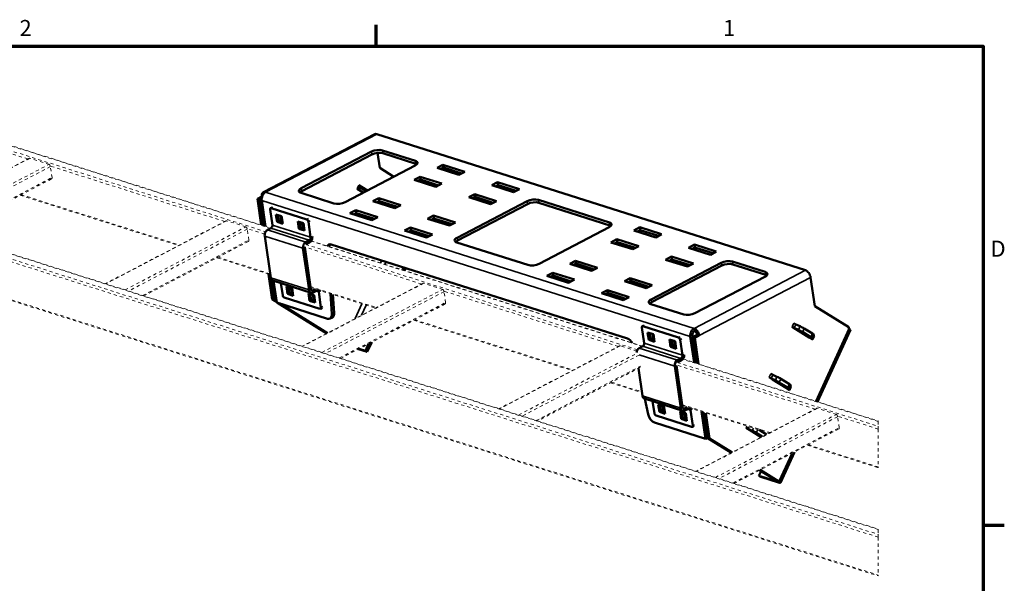
# Model space of a CAD drawing. Units: inches. Extents: x 2 to 86, y 1 to 67.
# Drawn here: x 54.8 to 85.7, y 49.2 to 66.8 of the extents above; entities that cross this region are included whole.
import ezdxf

# ---------------------------------------------------------------- set-up
doc = ezdxf.new("R2010")
doc.units = ezdxf.units.IN
doc.header["$LTSCALE"] = 4
doc.header["$MEASUREMENT"] = 0
doc.linetypes.add('LONG_DASH_DOTTED', pattern=[0.3543, 0.2362, -0.0295, 0.0591, -0.0295])
for name, color, linetype, lineweight in [('Border (ANSI)', 7, 'Continuous', 70), ('Visible (ANSI)', 7, 'Continuous', 50), ('Visible Narrow (ANSI)', 7, 'Continuous', 35)]:
    doc.layers.add(name, color=color, linetype=linetype, lineweight=lineweight)
doc.styles.add('Hubbell Note Text', font='calibril.ttf')

# ---------------------------------------------------------------- blocks, each defined once
blk = doc.blocks.new('Borders Default Border')
at = {"layer": 'Border (ANSI)'}
for p, q in [((16.5, 16.5), (16.5, 16.665)), ((21.25, 12.75), (21.415, 12.75))]:
    blk.add_line(p, q, dxfattribs=at)
at = {"layer": 'Border (ANSI)', "flags": 128}
blk.add_lwpolyline([(0.75, 0.5), (0.75, 16.5), (21.25, 16.5), (21.25, 0.5), (0.75, 0.5)], dxfattribs=at)
at = {"layer": 'Border (ANSI)', "char_height": 0.125, "attachment_point": 7, "style": 'Hubbell Note Text'}
for s, insert in [('2', (13.7106, 16.54)), ('1', (19.2156, 16.54)), ('D', (21.3083, 14.8125))]:
    blk.add_mtext(s, dxfattribs=dict(at, insert=insert))

msp = doc.modelspace()

# ---------------------------------------------------------------- linework, layer by layer
at = {"layer": 'Visible (ANSI)', "linetype": 'LONG_DASH_DOTTED', "lineweight": 5, "ltscale": 0.085856}
msp.add_line((52.9691, 63.3957), (62.712, 60.3), dxfattribs=at)
at = {"layer": 'Visible (ANSI)'}
for p, q in [((65.9566, 63.2391), (62.472, 61.421)), ((79.4367, 58.9799), (66.0226, 63.2421)), ((63.6592, 61.5493), (65.8531, 62.694)), ((65.8664, 62.6039), (63.6724, 61.4592)), ((66.1131, 62.182), (66.0437, 62.6541)), ((66.2035, 62.7332), (67.2301, 62.407)), ((67.2433, 62.3169), (66.2167, 62.643)), ((67.2219, 62.2591), (65.0279, 61.1144)), ((67.9073, 62.1858), (68.0937, 62.2831)), ((68.0937, 62.2831), (68.7781, 62.0656)), ((68.0937, 62.2831), (68.1069, 62.1929)), ((66.1131, 62.182), (66.5519, 61.9095)), ((68.5917, 61.9684), (67.9073, 62.1858)), ((68.1069, 62.1929), (68.0229, 62.1491)), ((68.6757, 62.0122), (68.1069, 62.1929)), ((68.7781, 62.0656), (68.5917, 61.9684)), ((65.4578, 61.6475), (65.728, 61.4797)), ((67.1903, 61.8117), (67.3767, 61.909)), ((67.8747, 61.5943), (67.1903, 61.8117)), ((67.39, 61.8188), (67.3059, 61.775)), ((67.3767, 61.909), (68.0611, 61.6915)), ((67.3767, 61.909), (67.39, 61.8188)), ((67.9587, 61.6381), (67.39, 61.8188)), ((68.0611, 61.6915), (67.8747, 61.5943)), ((69.6183, 61.6422), (69.8047, 61.7394)), ((70.3027, 61.4247), (69.6183, 61.6422)), ((69.8179, 61.6493), (69.7339, 61.6054)), ((69.8047, 61.7394), (70.4891, 61.522)), ((69.8047, 61.7394), (69.8179, 61.6493)), ((70.3867, 61.4686), (69.8179, 61.6493)), ((64.6776, 61.0753), (63.651, 61.4014)), ((65.6013, 61.4136), (65.4061, 61.5347)), ((65.4553, 61.5042), (65.5027, 61.6077)), ((65.7099, 61.4702), (65.4996, 61.6008)), ((65.6935, 61.4617), (65.5165, 61.5716)), ((68.9013, 61.2681), (69.0877, 61.3653)), ((69.0877, 61.3653), (69.7721, 61.1479)), ((69.0877, 61.3653), (69.1009, 61.2752)), ((70.4891, 61.522), (70.3027, 61.4247)), ((62.2843, 61.2124), (62.4277, 61.2872)), ((62.3527, 61.1907), (62.2843, 61.2124)), ((62.2843, 61.2124), (62.4039, 60.3979)), ((62.4197, 61.2256), (62.3527, 61.1907)), ((62.4723, 60.3761), (62.3527, 61.1907)), ((62.5408, 60.3544), (62.4211, 61.1689)), ((62.4319, 61.2859), (62.4277, 61.2872)), ((65.8997, 61.1384), (66.0861, 61.2356)), ((66.5841, 60.9209), (65.8997, 61.1384)), ((66.0994, 61.1455), (66.0153, 61.1016)), ((66.0861, 61.2356), (66.7705, 61.0182)), ((66.0861, 61.2356), (66.0994, 61.1455)), ((66.6681, 60.9648), (66.0994, 61.1455)), ((66.7705, 61.0182), (66.5841, 60.9209)), ((68.5354, 59.9999), (70.7294, 61.1446)), ((70.7427, 61.0545), (68.5487, 59.9098)), ((69.5857, 61.0506), (68.9013, 61.2681)), ((69.1009, 61.2752), (69.0169, 61.2313)), ((69.6697, 61.0945), (69.1009, 61.2752)), ((69.7721, 61.1479), (69.5857, 61.0506)), ((71.0798, 61.1838), (73.304, 60.4771)), ((73.3173, 60.3869), (71.093, 61.0937)), ((62.6831, 60.8821), (62.7547, 60.3948)), ((62.6964, 60.9223), (62.7498, 60.9501)), ((63.8318, 60.5687), (62.7162, 60.9232)), ((62.8998, 60.495), (62.8654, 60.7294)), ((62.8654, 60.7294), (63.0433, 60.6729)), ((62.9532, 60.5229), (62.9256, 60.7103)), ((62.9259, 60.7102), (62.9534, 60.523)), ((65.1827, 60.7643), (65.3691, 60.8615)), ((65.8671, 60.5468), (65.1827, 60.7643)), ((65.3824, 60.7714), (65.2984, 60.7275)), ((65.3691, 60.8615), (66.0535, 60.6441)), ((65.3691, 60.8615), (65.3824, 60.7714)), ((65.9512, 60.5907), (65.3824, 60.7714)), ((62.8998, 60.495), (62.9534, 60.523)), ((63.0778, 60.4385), (62.8998, 60.495)), ((62.9532, 60.5229), (63.0249, 60.5603)), ((63.0709, 60.4855), (62.9532, 60.5229)), ((62.9534, 60.523), (63.0708, 60.4856)), ((63.0066, 60.6846), (63.0249, 60.5603)), ((63.0249, 60.5603), (63.0616, 60.5486)), ((63.0433, 60.6729), (63.0778, 60.4385)), ((63.5842, 60.2776), (63.5498, 60.512)), ((63.5498, 60.512), (63.7277, 60.4554)), ((63.6376, 60.3054), (63.61, 60.4928)), ((63.6103, 60.4927), (63.6378, 60.3055)), ((63.691, 60.4671), (63.7093, 60.3428)), ((63.7277, 60.4554), (63.7622, 60.221)), ((63.8808, 60.5016), (63.9524, 60.0142)), ((66.0535, 60.6441), (65.8671, 60.5468)), ((67.6107, 60.5947), (67.7971, 60.692)), ((68.2951, 60.3773), (67.6107, 60.5947)), ((67.8104, 60.6018), (67.7263, 60.558)), ((67.7971, 60.692), (68.4815, 60.4745)), ((67.7971, 60.692), (67.8104, 60.6018)), ((68.3791, 60.4211), (67.8104, 60.6018)), ((68.4815, 60.4745), (68.2951, 60.3773)), ((62.6026, 60.2429), (62.711, 60.2995)), ((63.5842, 60.2776), (63.6378, 60.3055)), ((63.7622, 60.221), (63.5842, 60.2776)), ((63.6376, 60.3054), (63.7093, 60.3428)), ((63.7553, 60.268), (63.6376, 60.3054)), ((63.6378, 60.3055), (63.7552, 60.2682)), ((63.7093, 60.3428), (63.746, 60.3311)), ((66.8937, 60.2206), (67.0801, 60.3179)), ((67.5781, 60.0032), (66.8937, 60.2206)), ((67.0934, 60.2277), (67.0093, 60.1839)), ((67.0801, 60.3179), (67.7645, 60.1004)), ((67.0801, 60.3179), (67.0934, 60.2277)), ((67.6621, 60.047), (67.0934, 60.2277)), ((67.3254, 60.0835), (67.3536, 60.145)), ((67.3928, 60.0621), (67.421, 60.1236)), ((67.7645, 60.1004), (67.5781, 60.0032)), ((73.2959, 60.3292), (71.1019, 59.1845)), ((74.0668, 60.2287), (74.2532, 60.3259)), ((74.7512, 60.0112), (74.0668, 60.2287)), ((74.2665, 60.2358), (74.1824, 60.1919)), ((74.2532, 60.3259), (74.2665, 60.2358)), ((74.2532, 60.3259), (74.9376, 60.1085)), ((74.8352, 60.0551), (74.2665, 60.2358)), ((74.9376, 60.1085), (74.7512, 60.0112)), ((62.7075, 58.744), (62.5153, 60.0523)), ((63.9087, 59.9189), (63.8003, 59.8624)), ((63.9186, 59.8516), (63.8102, 59.795)), ((64.5996, 59.7891), (73.8686, 56.844)), ((70.7515, 59.1453), (68.5273, 59.8521)), ((73.3498, 59.8546), (73.5362, 59.9519)), ((74.0342, 59.6371), (73.3498, 59.8546)), ((73.5495, 59.8617), (73.4654, 59.8179)), ((73.5362, 59.9519), (73.5495, 59.8617)), ((73.5362, 59.9519), (74.2206, 59.7344)), ((74.1182, 59.681), (73.5495, 59.8617)), ((75.7778, 59.685), (75.9642, 59.7823)), ((75.9642, 59.7823), (75.9774, 59.6921)), ((75.9642, 59.7823), (76.6486, 59.5648)), ((63.713, 59.6718), (63.9052, 58.3635)), ((63.7665, 59.6997), (63.9587, 58.3914)), ((65.3254, 59.5572), (65.3209, 59.56)), ((74.2206, 59.7344), (74.0342, 59.6371)), ((76.4622, 59.4676), (75.7778, 59.685)), ((75.9774, 59.6921), (75.8934, 59.6483)), ((76.5462, 59.5114), (75.9774, 59.6921)), ((76.6486, 59.5648), (76.4622, 59.4676)), ((72.0592, 59.1812), (72.2456, 59.2785)), ((72.7436, 58.9638), (72.0592, 59.1812)), ((72.2589, 59.1884), (72.1749, 59.1445)), ((72.2456, 59.2785), (72.2589, 59.1884)), ((72.2456, 59.2785), (72.93, 59.061)), ((72.8277, 59.0076), (72.2589, 59.1884)), ((74.6094, 58.07), (76.8034, 59.2147)), ((75.0608, 59.311), (75.2472, 59.4082)), ((75.7452, 59.0935), (75.0608, 59.311)), ((75.2604, 59.3181), (75.1764, 59.2742)), ((75.2472, 59.4082), (75.2604, 59.3181)), ((75.2472, 59.4082), (75.9316, 59.1908)), ((75.8292, 59.1373), (75.2604, 59.3181)), ((75.9316, 59.1908), (75.7452, 59.0935)), ((77.1537, 59.2539), (78.1803, 58.9277)), ((62.6297, 58.8607), (62.7464, 58.066)), ((66.8257, 58.9929), (66.8612, 59.0705)), ((66.893, 58.9715), (66.9286, 59.0491)), ((71.3422, 58.8072), (71.5287, 58.9044)), ((71.5287, 58.9044), (71.5419, 58.8143)), ((71.5287, 58.9044), (72.213, 58.687)), ((72.93, 59.061), (72.7436, 58.9638)), ((76.8166, 59.1246), (74.6226, 57.9798)), ((78.1936, 58.8375), (77.167, 59.1637)), ((62.8149, 58.0443), (62.7173, 58.7086)), ((62.7694, 58.6575), (63.967, 58.277)), ((62.8913, 57.9684), (62.7911, 58.6506)), ((63.0778, 58.195), (63.0217, 58.5774)), ((72.0266, 58.5897), (71.3422, 58.8072)), ((71.5419, 58.8143), (71.4579, 58.7704)), ((72.1107, 58.6335), (71.5419, 58.8143)), ((72.213, 58.687), (72.0266, 58.5897)), ((73.7702, 58.6376), (73.9566, 58.7349)), ((74.4546, 58.4201), (73.7702, 58.6376)), ((73.9699, 58.6447), (73.8858, 58.6009)), ((73.9566, 58.7349), (73.9699, 58.6447)), ((73.9566, 58.7349), (74.641, 58.5174)), ((74.5386, 58.464), (73.9699, 58.6447)), ((78.1722, 58.7798), (75.9782, 57.6351)), ((79.7325, 57.8546), (79.6, 58.7561)), ((63.2309, 58.2412), (63.1965, 58.4756)), ((63.1965, 58.4756), (63.3744, 58.419)), ((63.2309, 58.2412), (63.2845, 58.2691)), ((63.2842, 58.269), (63.2567, 58.4564)), ((63.257, 58.4564), (63.2845, 58.2691)), ((63.2842, 58.269), (63.3559, 58.3064)), ((63.4019, 58.2316), (63.2842, 58.269)), ((63.2845, 58.2691), (63.4019, 58.2318)), ((63.3377, 58.4307), (63.3559, 58.3064)), ((63.3559, 58.3064), (63.3927, 58.2948)), ((63.3744, 58.419), (63.4088, 58.1846)), ((63.9153, 58.0237), (63.8809, 58.2581)), ((63.8809, 58.2581), (64.0588, 58.2016)), ((64.1011, 58.3932), (64.0222, 58.352)), ((64.0321, 58.2847), (64.1405, 58.3412)), ((64.2755, 57.8145), (64.2039, 58.3018)), ((64.6205, 57.6144), (64.5704, 58.2441)), ((73.0532, 58.2635), (73.2396, 58.3608)), ((73.7376, 58.0461), (73.0532, 58.2635)), ((73.2529, 58.2706), (73.1688, 58.2268)), ((73.2396, 58.3608), (73.2529, 58.2706)), ((73.2396, 58.3608), (73.924, 58.1433)), ((73.8216, 58.0899), (73.2529, 58.2706)), ((74.641, 58.5174), (74.4546, 58.4201)), ((62.7464, 58.066), (62.89, 57.9769)), ((62.8149, 58.0443), (62.7464, 58.066)), ((62.8867, 57.9997), (62.8149, 58.0443)), ((62.8913, 57.9684), (64.4802, 57.4636)), ((62.9165, 57.9604), (64.4577, 57.0034)), ((64.4758, 57.0129), (62.9849, 57.9387)), ((63.1268, 58.1279), (64.2424, 57.7734)), ((63.4088, 58.1846), (63.2309, 58.2412)), ((63.9153, 58.0237), (63.9689, 58.0517)), ((64.0932, 57.9672), (63.9153, 58.0237)), ((63.9686, 58.0516), (63.9411, 58.239)), ((63.9414, 58.2389), (63.9689, 58.0517)), ((63.9686, 58.0516), (64.0403, 58.089)), ((64.0863, 58.0142), (63.9686, 58.0516)), ((63.9689, 58.0517), (64.0863, 58.0143)), ((64.0221, 58.2132), (64.0403, 58.089)), ((64.0403, 58.089), (64.0771, 58.0773)), ((64.0588, 58.2016), (64.0932, 57.9672)), ((64.647, 58.2197), (64.6922, 57.6518)), ((73.924, 58.1433), (73.7376, 58.0461)), ((64.2622, 57.7743), (64.3156, 57.8021)), ((75.6278, 57.5959), (74.6012, 57.9221)), ((79.7325, 57.8546), (80.7942, 57.1953)), ((64.6344, 57.5047), (64.5627, 57.4673)), ((74.3177, 57.1853), (74.3893, 56.698)), ((74.3311, 57.2255), (74.3844, 57.2533)), ((75.4664, 56.8719), (74.3509, 57.2264)), ((74.5345, 56.7982), (74.5, 57.0326)), ((74.5, 57.0326), (74.678, 56.9761)), ((74.5603, 57.0135), (74.5878, 56.8261)), ((74.5605, 57.0134), (74.588, 56.8262)), ((75.9653, 57.0717), (75.9521, 57.1618)), ((79.1353, 57.1391), (79.0255, 57.2073)), ((79.2192, 57.1143), (79.088, 57.1746)), ((79.1353, 57.1391), (79.2133, 57.1033)), ((79.5583, 56.8764), (79.1353, 57.1391)), ((79.2709, 57.227), (79.1397, 57.2873)), ((79.2758, 57.0705), (79.541, 56.9059)), ((79.6094, 56.8841), (79.3443, 57.0488)), ((79.6611, 56.9969), (79.3959, 57.1615)), ((79.8169, 54.8651), (80.8458, 57.1104)), ((80.8008, 57.1502), (80.7942, 57.1953)), ((65.7255, 56.4237), (65.8648, 56.7278)), ((74.5345, 56.7982), (74.588, 56.8262)), ((74.7124, 56.7417), (74.5345, 56.7982)), ((74.5878, 56.8261), (74.6595, 56.8635)), ((74.5878, 56.8261), (74.7055, 56.7887)), ((74.588, 56.8262), (74.7055, 56.7889)), ((74.6595, 56.8635), (74.6412, 56.9878)), ((74.6962, 56.8518), (74.6595, 56.8635)), ((74.678, 56.9761), (74.7124, 56.7417)), ((75.2189, 56.5808), (75.1844, 56.8152)), ((75.1844, 56.8152), (75.3624, 56.7586)), ((75.2447, 56.796), (75.2722, 56.6086)), ((75.2449, 56.796), (75.2724, 56.6087)), ((75.3439, 56.646), (75.3256, 56.7703)), ((75.3624, 56.7586), (75.3968, 56.5242)), ((75.5154, 56.8048), (75.587, 56.3174)), ((75.9548, 56.0922), (75.8352, 56.9067)), ((76.047, 56.9598), (75.9036, 56.885)), ((76.0233, 56.0705), (75.9036, 56.885)), ((75.9036, 56.885), (75.9721, 56.8632)), ((75.9147, 56.8908), (75.9069, 56.9441)), ((75.9721, 56.8632), (76.1155, 56.938)), ((75.9721, 56.8632), (76.0917, 56.0487)), ((76.047, 56.9598), (76.1155, 56.938)), ((79.5579, 56.8767), (79.5632, 56.8882)), ((79.5634, 56.8859), (79.5583, 56.8764)), ((79.6682, 56.8082), (79.5583, 56.8764)), ((79.6457, 56.8282), (79.6543, 56.8441)), ((79.6544, 56.8443), (79.706, 56.9571)), ((65.4498, 56.5113), (65.7255, 56.4237)), ((65.6654, 56.461), (65.4715, 56.5226)), ((65.6654, 56.461), (65.7634, 56.6749)), ((65.6654, 56.461), (65.7255, 56.4237)), ((74.2373, 56.5461), (74.3457, 56.6027)), ((75.2189, 56.5808), (75.2724, 56.6087)), ((75.3968, 56.5242), (75.2189, 56.5808)), ((75.2722, 56.6086), (75.3439, 56.646)), ((75.2722, 56.6086), (75.3899, 56.5712)), ((75.2724, 56.6087), (75.3899, 56.5714)), ((75.3806, 56.6343), (75.3439, 56.646)), ((75.5434, 56.2221), (75.4349, 56.1656)), ((75.5532, 56.1548), (75.4448, 56.0982)), ((74.3421, 55.0472), (74.2149, 55.9136)), ((75.3476, 55.975), (75.5398, 54.6667)), ((75.4012, 56.0029), (75.5934, 54.6946)), ((78.4119, 55.5606), (78.3021, 55.6288)), ((78.4959, 55.5358), (78.3646, 55.5961)), ((78.4119, 55.5606), (78.49, 55.5248)), ((78.835, 55.2979), (78.4119, 55.5606)), ((78.5475, 55.6485), (78.4163, 55.7088)), ((78.5525, 55.492), (78.8176, 55.3274)), ((78.8861, 55.3056), (78.6209, 55.4703)), ((78.9377, 55.4184), (78.6726, 55.583)), ((78.8346, 55.2982), (78.8398, 55.3097)), ((78.8401, 55.3074), (78.835, 55.2979)), ((78.9448, 55.2297), (78.835, 55.2979)), ((78.9224, 55.2497), (78.9309, 55.2656)), ((78.931, 55.2658), (78.9827, 55.3786)), ((74.404, 54.9607), (75.6017, 54.5802)), ((74.4128, 54.9579), (74.5159, 54.4703)), ((74.7125, 54.4982), (74.6563, 54.8806)), ((74.8655, 54.5444), (74.8311, 54.7788)), ((74.8311, 54.7788), (75.009, 54.7222)), ((74.8655, 54.5444), (74.9191, 54.5723)), ((75.0435, 54.4878), (74.8655, 54.5444)), ((74.8913, 54.7596), (74.9189, 54.5722)), ((74.8916, 54.7596), (74.9191, 54.5723)), ((74.9189, 54.5722), (74.9906, 54.6096)), ((74.9189, 54.5722), (75.0366, 54.5348)), ((74.9191, 54.5723), (75.0365, 54.535)), ((74.9906, 54.6096), (74.9723, 54.7339)), ((75.0273, 54.598), (74.9906, 54.6096)), ((75.009, 54.7222), (75.0435, 54.4878)), ((75.5499, 54.3269), (75.5155, 54.5613)), ((75.5155, 54.5613), (75.6934, 54.5048)), ((75.7357, 54.6964), (75.6568, 54.6552)), ((75.6667, 54.5879), (75.7751, 54.6444)), ((75.9101, 54.1177), (75.8386, 54.605)), ((76.3053, 53.7063), (76.1806, 54.555)), ((74.7615, 54.4311), (75.877, 54.0766)), ((75.5499, 54.3269), (75.6035, 54.3549)), ((75.7279, 54.2704), (75.5499, 54.3269)), ((75.5757, 54.5422), (75.6033, 54.3548)), ((75.576, 54.5421), (75.6035, 54.3549)), ((75.6033, 54.3548), (75.675, 54.3922)), ((75.6033, 54.3548), (75.721, 54.3174)), ((75.6035, 54.3549), (75.7209, 54.3176)), ((75.675, 54.3922), (75.6567, 54.5165)), ((75.7117, 54.3805), (75.675, 54.3922)), ((75.6934, 54.5048), (75.7279, 54.2704)), ((76.3658, 53.7386), (76.2491, 54.5333)), ((76.3175, 54.5115), (76.4342, 53.7169)), ((74.7164, 54.2111), (76.3053, 53.7063)), ((75.8968, 54.0775), (75.9502, 54.1054)), ((77.6886, 53.9821), (77.5788, 54.0503)), ((77.7725, 53.9573), (77.6413, 54.0176)), ((77.6886, 53.9821), (77.7666, 53.9463)), ((78.0537, 53.7554), (77.6886, 53.9821)), ((78.2144, 53.8399), (77.9871, 53.981)), ((76.3665, 53.7382), (76.3053, 53.7063)), ((76.4342, 53.7169), (76.3658, 53.7386)), ((76.3658, 53.7386), (77.1217, 53.2692)), ((77.1399, 53.2787), (76.4342, 53.7169)), ((77.8291, 53.9135), (78.07, 53.7639)), ((78.0882, 53.7734), (77.8976, 53.8918)), ((78.6537, 52.3268), (79.0945, 53.2887)), ((78.0054, 52.7205), (78.5403, 52.3883)), ((78.6087, 52.3666), (78.0236, 52.7299)), ((77.9844, 52.5467), (78.051, 52.6921)), ((77.9844, 52.5467), (78.5319, 52.3728)), ((77.9844, 52.5467), (78.0445, 52.5095)), ((78.592, 52.3355), (78.0445, 52.5095))]:
    msp.add_line(p, q, dxfattribs=at)
at = {"layer": 'Visible (ANSI)', "linetype": 'LONG_DASH_DOTTED', "lineweight": 5, "ltscale": 0.086308}
for p, q in [((55.1428, 62.4851), (51.3718, 60.5175)), ((61.3023, 60.528), (57.5313, 58.5604)), ((67.4618, 58.5708), (63.6908, 56.6033)), ((73.6214, 56.6137), (69.8503, 54.6462)), ((75.6058, 56.2031), (81.7167, 54.2614)), ((79.7809, 54.6566), (76.0098, 52.689))]:
    msp.add_line(p, q, dxfattribs=at)
at = {"layer": 'Visible (ANSI)', "linetype": 'LONG_DASH_DOTTED', "lineweight": 5, "ltscale": 0.088706}
for p, q in [((55.7694, 62.297), (55.1671, 62.4883)), ((61.9289, 60.3398), (61.3266, 60.5312)), ((68.0884, 58.3827), (67.4861, 58.5741)), ((80.4074, 54.4685), (79.8052, 54.6598))]:
    msp.add_line(p, q, dxfattribs=at)
at = {"layer": 'Visible (ANSI)', "linetype": 'LONG_DASH_DOTTED', "lineweight": 5, "ltscale": 0.089378}
for p, q in [((55.8578, 61.8815), (55.8074, 62.2241)), ((62.0173, 59.9244), (61.967, 60.267)), ((68.1768, 57.9673), (68.1265, 58.3099)), ((80.4958, 54.053), (80.4455, 54.3956))]:
    msp.add_line(p, q, dxfattribs=at)
at = {"layer": 'Visible (ANSI)', "linetype": 'LONG_DASH_DOTTED', "lineweight": 5, "ltscale": 0.086972}
for p, q in [((55.8445, 61.8414), (52.5746, 60.1353)), ((62.004, 59.8842), (58.7341, 58.1782)), ((68.1635, 57.9271), (64.8936, 56.2211)), ((80.4825, 54.0129), (77.2127, 52.3068))]:
    msp.add_line(p, q, dxfattribs=at)
at = {"layer": 'Visible (ANSI)', "linetype": 'LONG_DASH_DOTTED', "lineweight": 5, "ltscale": 0.086617}
for p, q in [((54.862, 61.3288), (59.8187, 59.7539)), ((67.181, 57.4145), (72.1377, 55.8396))]:
    msp.add_line(p, q, dxfattribs=at)
at = {"layer": 'Visible (ANSI)', "linetype": 'LONG_DASH_DOTTED', "lineweight": 5, "ltscale": 0.085999}
msp.add_line((48.936, 61.2915), (81.7167, 50.8757), dxfattribs=at)
at = {"layer": 'Visible (ANSI)', "linetype": 'LONG_DASH_DOTTED', "lineweight": 5, "ltscale": 0.086094}
msp.add_line((48.8996, 59.8376), (81.7167, 49.4103), dxfattribs=at)
at = {"layer": 'Visible (ANSI)', "linetype": 'LONG_DASH_DOTTED', "lineweight": 5, "ltscale": 0.086268}
msp.add_line((63.9712, 59.8999), (74.3466, 56.6032), dxfattribs=at)
at = {"layer": 'Visible (ANSI)', "linetype": 'LONG_DASH_DOTTED', "lineweight": 5, "ltscale": 0.086182}
msp.add_line((61.0215, 59.3717), (62.6933, 58.8405), dxfattribs=at)
at = {"layer": 'Visible (ANSI)', "linetype": 'LONG_DASH_DOTTED', "lineweight": 5, "ltscale": 0.087065}
msp.add_line((63.9515, 58.4407), (65.9782, 57.7967), dxfattribs=at)
at = {"layer": 'Visible (ANSI)', "linetype": 'LONG_DASH_DOTTED', "lineweight": 5, "ltscale": 0.088634}
msp.add_line((74.1615, 56.4531), (73.6457, 56.6169), dxfattribs=at)
at = {"layer": 'Visible (ANSI)', "linetype": 'LONG_DASH_DOTTED', "lineweight": 5, "ltscale": 0.085548}
msp.add_line((74.2694, 55.9421), (71.0531, 54.264), dxfattribs=at)
at = {"layer": 'Visible (ANSI)', "linetype": 'LONG_DASH_DOTTED', "lineweight": 5, "ltscale": 0.084835}
msp.add_line((73.3406, 55.4574), (74.3279, 55.1437), dxfattribs=at)
at = {"layer": 'Visible (ANSI)', "linetype": 'LONG_DASH_DOTTED', "lineweight": 5, "ltscale": 0.087349}
msp.add_line((75.5861, 54.7439), (78.2972, 53.8825), dxfattribs=at)
at = {"layer": 'Visible (ANSI)', "linetype": 'LONG_DASH_DOTTED', "lineweight": 5, "ltscale": 0.084645}
msp.add_line((79.5001, 53.5003), (81.7167, 52.796), dxfattribs=at)
at = {"layer": 'Visible (ANSI)'}
for centre, major_axis, ratio, start_param, end_param in [((66.0491, 63.0618), (-0.0925, 0.1773), 0.588206, 5.7487284, 6.2831853), ((66.0242, 62.6397), (-0.2473, -0.0363), 0.4119362, 3.8432966, 5.4140929), ((66.0375, 62.5495), (0.2473, 0.0363), 0.4119362, 0.701704, 2.2725003), ((67.0508, 62.3135), (0.2473, 0.0363), 0.4119362, 5.4140929, 6.9848893), ((67.0641, 62.2233), (0.2473, 0.0363), 0.4119362, 0.4582783, 0.701704), ((65.3209, 61.691), (0.1818, -0.0833), 0.1246415, 0, 0.777363), ((62.5645, 61.2437), (0.0606, 0.1906), 0.6959326, 0.610945, 2.1817414), ((62.5645, 61.2437), (-0.0925, 0.1773), 0.588206, 5.7487284, 7.3195247), ((63.8303, 61.495), (-0.2473, -0.0363), 0.4119362, 5.4140929, 6.9848893), ((63.8435, 61.4048), (0.2473, 0.0363), 0.4119362, 2.2725003, 2.6833144), ((65.5849, 61.5498), (-0.0909, 0.0417), 0.1246415, 0.1531364, 0.777363), ((64.8568, 61.1688), (0.2473, 0.0363), 0.4119362, 3.8432966, 5.4140929), ((70.9005, 61.0903), (-0.2473, -0.0363), 0.4119362, 3.8432966, 5.4140929), ((70.9138, 61.0001), (0.2473, 0.0363), 0.4119362, 0.701704, 2.2725003), ((62.7242, 60.8691), (-0.0278, 0.0532), 0.588206, 5.7487284, 7.3195247), ((63.8397, 60.5146), (0.0278, -0.0532), 0.588206, 1.0363394, 2.6071357), ((73.1248, 60.3835), (0.2473, 0.0363), 0.4119362, 5.4140929, 6.9848893), ((62.6224, 60.1082), (0.0452, 0.1424), 0.6959326, 0.610945, 2.1817414), ((62.7012, 60.3668), (-0.0226, -0.0712), 0.6959326, 0.610945, 2.1817414), ((73.138, 60.2934), (0.2473, 0.0363), 0.4119362, 0.4582783, 0.701704), ((63.8201, 59.7277), (-0.0452, -0.1424), 0.6959326, 3.7525377, 5.323334), ((63.8988, 59.9863), (-0.0226, -0.0712), 0.6959326, 0.610945, 2.1817414), ((63.8988, 59.9863), (0.0452, 0.1424), 0.6959326, 3.7525377, 5.259951), ((64.6327, 59.5638), (-0.1156, 0.2216), 0.588206, 5.7487284, 6.6932582), ((64.7044, 59.6012), (-0.1156, 0.2216), 0.588206, 0.2785642, 0.7253578), ((68.7065, 59.9456), (-0.2473, -0.0363), 0.4119362, 5.4140929, 6.9848893), ((68.7198, 59.8554), (0.2473, 0.0363), 0.4119362, 2.2725003, 2.6833144), ((70.9308, 59.2388), (0.2473, 0.0363), 0.4119362, 3.8432966, 5.4140929), ((76.9745, 59.1603), (-0.2473, -0.0363), 0.4119362, 3.8432966, 5.4140929), ((76.9877, 59.0702), (0.2473, 0.0363), 0.4119362, 0.701704, 2.2725003), ((78.0011, 58.8342), (0.2473, 0.0363), 0.4119362, 5.4140929, 6.9848893), ((79.4631, 58.7996), (-0.0925, 0.1773), 0.588206, 4.177932, 5.7487284), ((62.8146, 58.7999), (-0.0452, -0.1424), 0.6959326, 5.323334, 6.2831853), ((78.0143, 58.744), (0.2473, 0.0363), 0.4119362, 0.4582783, 0.701704), ((64.0123, 58.4194), (-0.0452, -0.1424), 0.6959326, 5.323334, 6.8941304), ((64.0123, 58.4194), (-0.0226, -0.0712), 0.6959326, 5.323334, 6.8941304), ((64.1504, 58.2739), (0.0226, 0.0712), 0.6959326, 5.323334, 6.8941304), ((64.1504, 58.2739), (0.0452, 0.1424), 0.6959326, 5.3867171, 5.4345607), ((63.1189, 58.182), (-0.0278, 0.0532), 0.588206, 1.0363394, 2.6071357), ((74.7805, 58.0156), (-0.2473, -0.0363), 0.4119362, 5.4140929, 6.9848893), ((74.7937, 57.9255), (0.2473, 0.0363), 0.4119362, 2.2725003, 2.6833144), ((64.2345, 57.8275), (0.0278, -0.0532), 0.588206, 5.7487284, 7.3195247), ((64.5188, 57.7264), (0.1156, -0.2216), 0.588206, 0, 0.9456795), ((75.8071, 57.6894), (0.2473, 0.0363), 0.4119362, 3.8432966, 5.4140929), ((64.4471, 57.689), (0.1156, -0.2216), 0.588206, 5.7487284, 7.2288648), ((79.1456, 57.2983), (-0.0909, 0.0417), 0.1246415, 0.777363, 1.5627611), ((74.3588, 57.1723), (-0.0278, 0.0532), 0.588206, 5.7487284, 7.3195247), ((75.9786, 56.9815), (0.0606, 0.1906), 0.6959326, 0.610945, 2.1817414), ((75.9786, 56.9815), (0.0303, 0.0953), 0.6959326, 0.610945, 2.1817414), ((75.9786, 56.9815), (-0.0925, 0.1773), 0.588206, 4.177932, 5.7487284), ((75.9786, 56.9815), (0.0463, -0.0887), 0.588206, 1.0363394, 2.6071357), ((79.0939, 57.1856), (-0.0909, 0.0417), 0.1246415, 0.777363, 1.5627611), ((79.2074, 57.0923), (0.0909, -0.0417), 0.1246415, 0.777363, 1.5627611), ((79.2074, 57.0923), (-0.1818, 0.0833), 0.1246415, 3.9189556, 4.7043538), ((79.2591, 57.205), (-0.1818, 0.0833), 0.1246415, 3.9189556, 4.7043538), ((80.664, 57.1937), (0.1818, -0.0833), 0.1246415, 0, 0.777363), ((73.9017, 56.6186), (-0.1156, 0.2216), 0.588206, 4.8041986, 5.7487284), ((75.4744, 56.8178), (0.0278, -0.0532), 0.588206, 1.0363394, 2.6071357), ((79.4726, 56.9276), (0.0909, -0.0417), 0.1246415, 6.2751501, 7.0605483), ((79.4726, 56.9276), (0.1818, -0.0833), 0.1246415, 6.2751501, 7.0605483), ((79.7366, 56.7865), (-0.0909, 0.0417), 0.1246415, 6.2751501, 7.0605483), ((79.5242, 57.0404), (0.1818, -0.0833), 0.1246415, 0, 0.777363), ((79.7883, 56.8992), (-0.0909, 0.0417), 0.1246415, 0.1531364, 0.777363), ((74.2571, 56.4114), (0.0452, 0.1424), 0.6959326, 0.610945, 1.8068933), ((74.3358, 56.67), (-0.0226, -0.0712), 0.6959326, 0.610945, 2.1817414), ((75.4547, 56.0309), (-0.0452, -0.1424), 0.6959326, 3.7525377, 5.323334), ((75.5335, 56.2895), (-0.0226, -0.0712), 0.6959326, 0.610945, 2.1817414), ((75.5335, 56.2895), (0.0452, 0.1424), 0.6959326, 3.7525377, 5.259951), ((78.3706, 55.6071), (-0.0909, 0.0417), 0.1246415, 0.777363, 1.5627611), ((78.4222, 55.7198), (-0.0909, 0.0417), 0.1246415, 0.777363, 1.5627611), ((78.484, 55.5138), (0.0909, -0.0417), 0.1246415, 0.777363, 1.5627611), ((78.484, 55.5138), (-0.1818, 0.0833), 0.1246415, 3.9189556, 4.7043538), ((78.5357, 55.6265), (-0.1818, 0.0833), 0.1246415, 3.9189556, 4.7043538), ((78.7492, 55.3491), (0.0909, -0.0417), 0.1246415, 6.2751501, 7.0605483), ((78.7492, 55.3491), (0.1818, -0.0833), 0.1246415, 6.2751501, 7.0605483), ((79.0132, 55.208), (-0.0909, 0.0417), 0.1246415, 6.2751501, 7.0605483), ((78.8009, 55.4619), (0.1818, -0.0833), 0.1246415, 0, 0.777363), ((79.0649, 55.3207), (-0.0909, 0.0417), 0.1246415, 0.1531364, 0.777363), ((74.4492, 55.1031), (-0.0452, -0.1424), 0.6959326, 5.323334, 6.2831853), ((75.6469, 54.7226), (-0.0452, -0.1424), 0.6959326, 5.323334, 6.8941304), ((75.6469, 54.7226), (-0.0226, -0.0712), 0.6959326, 5.323334, 6.8941304), ((75.785, 54.5771), (0.0226, 0.0712), 0.6959326, 5.323334, 6.8941304), ((75.785, 54.5771), (0.0452, 0.1424), 0.6959326, 5.3867171, 5.4345607), ((74.6833, 54.4365), (-0.1156, 0.2216), 0.588206, 1.1269993, 2.6071357), ((74.7535, 54.4852), (-0.0278, 0.0532), 0.588206, 1.0363394, 2.6071357), ((75.8691, 54.1307), (0.0278, -0.0532), 0.588206, 5.7487284, 7.3195247), ((77.6472, 54.0286), (-0.0909, 0.0417), 0.1246415, 0.777363, 1.5627611), ((77.7607, 53.9353), (0.0909, -0.0417), 0.1246415, 0.777363, 1.5627611), ((77.7607, 53.9353), (-0.1818, 0.0833), 0.1246415, 3.9189556, 4.7043538), ((78.0775, 53.8834), (-0.1818, 0.0833), 0.1246415, 3.9146023, 3.9189556), ((78.4719, 52.4101), (0.0909, -0.0417), 0.1246415, 5.4897519, 7.0605483), ((78.4719, 52.4101), (0.1818, -0.0833), 0.1246415, 5.4897519, 7.0605483)]:
    msp.add_ellipse(centre, major_axis=major_axis, ratio=ratio, start_param=start_param, end_param=end_param, dxfattribs=at)
at = {"layer": 'Visible (ANSI)', "linetype": 'LONG_DASH_DOTTED', "lineweight": 5, "ltscale": 0.005564}
for centre in [(55.7664, 62.2372), (61.9259, 60.28), (68.0854, 58.3229), (80.4044, 54.4087)]:
    msp.add_ellipse(centre, major_axis=(-0.0278, 0.0532), ratio=0.588206, start_param=4.177932, end_param=4.517769, dxfattribs=at)
at = {"layer": 'Visible (ANSI)', "linetype": 'LONG_DASH_DOTTED', "lineweight": 5, "ltscale": 0.017174}
for centre in [(55.8167, 61.8946), (61.9762, 59.9374), (68.1357, 57.9803), (80.4547, 54.0661)]:
    msp.add_ellipse(centre, major_axis=(0.0278, -0.0532), ratio=0.588206, start_param=0, end_param=1.0363394, dxfattribs=at)
at = {"layer": 'Visible (ANSI)', "linetype": 'LONG_DASH_DOTTED', "lineweight": 5, "ltscale": 0.009014}
for points in [[(55.1428, 62.4851), (55.1454, 62.4864), (55.1481, 62.4875), (55.1566, 62.4898), (55.1623, 62.4899), (55.1671, 62.4883)], [(61.3023, 60.528), (61.3049, 60.5293), (61.3076, 60.5304), (61.3161, 60.5327), (61.3218, 60.5327), (61.3266, 60.5312)], [(67.4619, 58.5708), (67.4644, 58.5722), (67.4672, 58.5733), (67.4756, 58.5756), (67.4813, 58.5756), (67.4861, 58.5741)], [(73.6214, 56.6137), (73.6239, 56.615), (73.6267, 56.6161), (73.6351, 56.6184), (73.6408, 56.6185), (73.6457, 56.6169)], [(79.7809, 54.6566), (79.7835, 54.6579), (79.7862, 54.659), (79.7946, 54.6613), (79.8003, 54.6614), (79.8052, 54.6598)]]:
    msp.add_open_spline(points, degree=3, knots=[-0.915168269, -0.915168269, -0.915168269, -0.915168269, -0.889003727, -0.889003727, -0.835324838, -0.835324838, -0.835324838, -0.835324838], dxfattribs=at)
at = {"layer": 'Visible (ANSI)', "linetype": 'LONG_DASH_DOTTED', "lineweight": 5, "ltscale": 0.020937}
for points in [[(55.7694, 62.297), (55.7742, 62.2954), (55.7785, 62.2922), (55.7857, 62.2832), (55.7886, 62.2775), (55.7939, 62.2657), (55.7968, 62.2579), (55.8003, 62.2485), (55.8014, 62.2457), (55.8024, 62.2429)], [(61.9289, 60.3398), (61.9337, 60.3383), (61.938, 60.3351), (61.9452, 60.3261), (61.9482, 60.3204), (61.9534, 60.3086), (61.9563, 60.3008), (61.9598, 60.2913), (61.9609, 60.2885), (61.962, 60.2858)], [(68.0884, 58.3827), (68.0932, 58.3812), (68.0975, 58.3779), (68.1047, 58.369), (68.1077, 58.3633), (68.1129, 58.3515), (68.1158, 58.3437), (68.1194, 58.3342), (68.1204, 58.3314), (68.1215, 58.3286)], [(80.4074, 54.4685), (80.4122, 54.4669), (80.4166, 54.4637), (80.4237, 54.4547), (80.4267, 54.449), (80.4319, 54.4372), (80.4349, 54.4294), (80.4384, 54.42), (80.4394, 54.4172), (80.4405, 54.4144)]]:
    msp.add_open_spline(points, degree=3, knots=[-0.83532484, -0.83532484, -0.83532484, -0.83532484, -0.78164595, -0.78164595, -0.72796706, -0.72796706, -0.6730829, -0.6730829, -0.65122312, -0.65122312, -0.65122312, -0.65122312], dxfattribs=at)
at = {"layer": 'Visible Narrow (ANSI)', "linetype": 'LONG_DASH_DOTTED', "lineweight": 5, "ltscale": 0.087597}
msp.add_line((55.104, 62.4648), (52.725, 63.2207), dxfattribs=at)
at = {"layer": 'Visible Narrow (ANSI)', "linetype": 'LONG_DASH_DOTTED', "lineweight": 5, "ltscale": 0.086231}
msp.add_line((52.7601, 63.2972), (62.5457, 60.188), dxfattribs=at)
at = {"layer": 'Visible Narrow (ANSI)', "linetype": 'LONG_DASH_DOTTED', "lineweight": 5, "ltscale": 0.085966}
msp.add_line((62.6985, 60.2929), (52.9429, 63.3926), dxfattribs=at)
at = {"layer": 'Visible Narrow (ANSI)'}
for p, q in [((66.0226, 63.2421), (62.5381, 61.424)), ((65.8531, 62.694), (65.8664, 62.6039)), ((66.2167, 62.643), (66.2035, 62.7332)), ((67.2301, 62.407), (67.2433, 62.3169)), ((65.4061, 61.5347), (65.4578, 61.6475)), ((62.5381, 61.424), (75.9521, 57.1618)), ((63.6724, 61.4592), (63.6592, 61.5493)), ((65.4789, 61.4895), (65.5165, 61.5716)), ((75.8352, 56.9067), (62.4211, 61.1689)), ((70.7294, 61.1446), (70.7427, 61.0545)), ((71.093, 61.0937), (71.0798, 61.1838)), ((62.7162, 60.9232), (62.7696, 60.951)), ((63.8851, 60.5966), (63.8318, 60.5687)), ((63.8808, 60.5016), (63.9341, 60.5294)), ((73.304, 60.4771), (73.3173, 60.3869)), ((62.6026, 60.2429), (63.8003, 59.8624)), ((63.9087, 59.9189), (62.711, 60.2995)), ((62.7547, 60.3948), (63.9524, 60.0142)), ((63.713, 59.6718), (62.5153, 60.0523)), ((63.8003, 59.8624), (63.8102, 59.795)), ((63.9186, 59.8516), (63.9087, 59.9189)), ((63.9524, 60.0142), (64.0057, 60.042)), ((68.5487, 59.9098), (68.5354, 59.9999)), ((63.7665, 59.6997), (63.713, 59.6718)), ((65.326, 59.5584), (65.3254, 59.5572)), ((66.1779, 59.2877), (66.1424, 59.21)), ((66.3137, 59.2445), (66.2781, 59.1669)), ((76.8034, 59.2147), (76.8166, 59.1246)), ((77.167, 59.1637), (77.1537, 59.2539)), ((79.4367, 58.9799), (75.9521, 57.1618)), ((78.1803, 58.9277), (78.1936, 58.8375)), ((62.7075, 58.744), (63.9052, 58.3635)), ((76.1155, 56.938), (79.6, 58.7561)), ((63.9052, 58.3635), (63.9587, 58.3914)), ((63.9653, 58.3701), (64.0222, 58.352)), ((64.0222, 58.352), (64.0321, 58.2847)), ((64.2039, 58.3018), (64.1176, 58.3293)), ((64.1405, 58.3412), (64.1344, 58.3826)), ((64.2573, 58.3297), (64.2039, 58.3018)), ((74.6226, 57.9798), (74.6094, 58.07)), ((64.3289, 57.8423), (64.2755, 57.8145)), ((64.6922, 57.6518), (64.6205, 57.6144)), ((65.5562, 57.9308), (65.3428, 57.4652)), ((65.692, 57.8877), (65.5472, 57.5719)), ((79.0255, 57.2073), (79.0771, 57.3201)), ((74.3509, 57.2264), (74.4042, 57.2542)), ((79.088, 57.1746), (79.1397, 57.2873)), ((79.2192, 57.1143), (79.2709, 57.227)), ((79.3443, 57.0488), (79.3959, 57.1615)), ((79.7617, 54.8826), (80.8008, 57.1502)), ((75.5198, 56.8998), (75.4664, 56.8719)), ((75.5154, 56.8048), (75.5688, 56.8326)), ((75.8352, 56.9067), (75.9069, 56.9441)), ((79.5579, 56.8767), (79.5632, 56.8882)), ((79.5634, 56.8859), (79.5635, 56.8861)), ((79.6094, 56.8841), (79.6611, 56.9969)), ((79.7198, 56.921), (79.6682, 56.8082)), ((74.2373, 56.5461), (75.4349, 56.1656)), ((75.5434, 56.2221), (74.3457, 56.6027)), ((74.3893, 56.698), (75.587, 56.3174)), ((75.3476, 55.975), (74.2315, 56.3296)), ((75.4349, 56.1656), (75.4448, 56.0982)), ((75.5532, 56.1548), (75.5434, 56.2221)), ((75.587, 56.3174), (75.6404, 56.3453)), ((75.4012, 56.0029), (75.3476, 55.975)), ((78.3021, 55.6288), (78.3538, 55.7416)), ((78.3646, 55.5961), (78.4163, 55.7088)), ((78.4959, 55.5358), (78.5475, 55.6485)), ((78.6209, 55.4703), (78.6726, 55.583)), ((78.8346, 55.2982), (78.8398, 55.3097)), ((78.8401, 55.3074), (78.8401, 55.3076)), ((78.8861, 55.3056), (78.9377, 55.4184)), ((78.9965, 55.3425), (78.9448, 55.2297)), ((74.3421, 55.0472), (75.5398, 54.6667)), ((75.5398, 54.6667), (75.5934, 54.6946)), ((75.6, 54.6733), (75.6568, 54.6552)), ((75.6568, 54.6552), (75.6667, 54.5879)), ((75.8386, 54.605), (75.7522, 54.6325)), ((75.7751, 54.6444), (75.769, 54.6858)), ((75.8919, 54.6329), (75.8386, 54.605)), ((75.9635, 54.1455), (75.9101, 54.1177)), ((77.5788, 54.0503), (77.603, 54.1031)), ((77.6413, 54.0176), (77.6706, 54.0816)), ((77.7725, 53.9573), (77.8093, 54.0375)), ((77.8976, 53.8918), (77.9446, 53.9945)), ((78.214, 53.8391), (78.2144, 53.8399)), ((78.6087, 52.3666), (79.0114, 53.2454)), ((78.5393, 52.3889), (78.5319, 52.3728)), ((78.5403, 52.3883), (78.6087, 52.3666)), ((78.5319, 52.3728), (78.592, 52.3355))]:
    msp.add_line(p, q, dxfattribs=at)
at = {"layer": 'Visible Narrow (ANSI)', "linetype": 'LONG_DASH_DOTTED', "lineweight": 5, "ltscale": 0.086607}
for p, q in [((55.1671, 62.4883), (51.383, 60.514)), ((51.9853, 60.3226), (55.7694, 62.297)), ((61.3266, 60.5312), (57.5425, 58.5568)), ((58.1448, 58.3655), (61.9289, 60.3398)), ((67.4861, 58.5741), (63.702, 56.5997)), ((64.3043, 56.4084), (68.0884, 58.3827)), ((73.6457, 56.6169), (69.8615, 54.6426)), ((79.8052, 54.6598), (76.021, 52.6855)), ((76.6233, 52.4941), (80.4074, 54.4685))]:
    msp.add_line(p, q, dxfattribs=at)
at = {"layer": 'Visible Narrow (ANSI)', "linetype": 'LONG_DASH_DOTTED', "lineweight": 5, "ltscale": 0.086973}
for p, q in [((55.8074, 62.2241), (52.0957, 60.2875)), ((61.967, 60.267), (58.2552, 58.3304)), ((68.1265, 58.3099), (64.4147, 56.3733)), ((80.4455, 54.3956), (76.7337, 52.459))]:
    msp.add_line(p, q, dxfattribs=at)
at = {"layer": 'Visible Narrow (ANSI)', "linetype": 'LONG_DASH_DOTTED', "lineweight": 5, "ltscale": 0.086622}
for p, q in [((61.2635, 60.5077), (55.8024, 62.2429)), ((73.5825, 56.5934), (68.1215, 58.3286))]:
    msp.add_line(p, q, dxfattribs=at)
at = {"layer": 'Visible Narrow (ANSI)', "linetype": 'LONG_DASH_DOTTED', "lineweight": 5, "ltscale": 0.086053}
for p, q in [((52.5351, 60.1479), (55.8578, 61.8815)), ((58.6946, 58.1908), (62.0173, 59.9244)), ((64.8541, 56.2337), (68.1768, 57.9673)), ((77.1731, 52.3194), (80.4958, 54.053))]:
    msp.add_line(p, q, dxfattribs=at)
at = {"layer": 'Visible Narrow (ANSI)', "linetype": 'LONG_DASH_DOTTED', "lineweight": 5, "ltscale": 0.086617}
for p, q in [((54.894, 61.3455), (59.8507, 59.7705)), ((67.213, 57.4312), (72.1697, 55.8563))]:
    msp.add_line(p, q, dxfattribs=at)
at = {"layer": 'Visible Narrow (ANSI)', "linetype": 'LONG_DASH_DOTTED', "lineweight": 5, "ltscale": 0.085982}
msp.add_line((81.7167, 50.6232), (48.692, 61.1165), dxfattribs=at)
at = {"layer": 'Visible Narrow (ANSI)', "linetype": 'LONG_DASH_DOTTED', "lineweight": 5, "ltscale": 0.086109}
msp.add_line((48.727, 61.193), (81.7167, 50.7108), dxfattribs=at)
at = {"layer": 'Visible Narrow (ANSI)', "linetype": 'LONG_DASH_DOTTED', "lineweight": 5, "ltscale": 0.086067}
msp.add_line((81.7167, 50.8643), (48.9099, 61.2884), dxfattribs=at)
at = {"layer": 'Visible Narrow (ANSI)', "linetype": 'LONG_DASH_DOTTED', "lineweight": 5, "ltscale": 0.081623}
msp.add_line((62.5161, 60.1097), (61.962, 60.2858), dxfattribs=at)
at = {"layer": 'Visible Narrow (ANSI)', "linetype": 'LONG_DASH_DOTTED', "lineweight": 5, "ltscale": 0.086159}
msp.add_line((48.8747, 59.8723), (81.7167, 49.4371), dxfattribs=at)
at = {"layer": 'Visible Narrow (ANSI)', "linetype": 'LONG_DASH_DOTTED', "lineweight": 5, "ltscale": 0.086311}
msp.add_line((63.7997, 59.7895), (74.1803, 56.4912), dxfattribs=at)
at = {"layer": 'Visible Narrow (ANSI)', "linetype": 'LONG_DASH_DOTTED', "lineweight": 5, "ltscale": 0.086212}
msp.add_line((74.3331, 56.5961), (63.9643, 59.8907), dxfattribs=at)
at = {"layer": 'Visible Narrow (ANSI)', "linetype": 'LONG_DASH_DOTTED', "lineweight": 5, "ltscale": 0.085724}
msp.add_line((67.423, 58.5506), (63.7646, 59.713), dxfattribs=at)
at = {"layer": 'Visible Narrow (ANSI)', "linetype": 'LONG_DASH_DOTTED', "lineweight": 5, "ltscale": 0.08432}
msp.add_line((61.0535, 59.3884), (62.6892, 58.8686), dxfattribs=at)
at = {"layer": 'Visible Narrow (ANSI)', "linetype": 'LONG_DASH_DOTTED', "lineweight": 5, "ltscale": 0.085072}
msp.add_line((63.9473, 58.4689), (66.0102, 57.8134), dxfattribs=at)
at = {"layer": 'Visible Narrow (ANSI)', "linetype": 'LONG_DASH_DOTTED', "lineweight": 5, "ltscale": 0.085301}
msp.add_line((70.4638, 54.4512), (74.1908, 56.3958), dxfattribs=at)
at = {"layer": 'Visible Narrow (ANSI)', "linetype": 'LONG_DASH_DOTTED', "lineweight": 5, "ltscale": 0.085718}
msp.add_line((74.2324, 56.3248), (70.5742, 54.4161), dxfattribs=at)
at = {"layer": 'Visible Narrow (ANSI)', "linetype": 'LONG_DASH_DOTTED', "lineweight": 5, "ltscale": 0.086364}
msp.add_line((75.4343, 56.0927), (81.7167, 54.0966), dxfattribs=at)
at = {"layer": 'Visible Narrow (ANSI)', "linetype": 'LONG_DASH_DOTTED', "lineweight": 5, "ltscale": 0.086404}
msp.add_line((81.7167, 54.25), (75.599, 56.1939), dxfattribs=at)
at = {"layer": 'Visible Narrow (ANSI)', "linetype": 'LONG_DASH_DOTTED', "lineweight": 5, "ltscale": 0.086954}
msp.add_line((71.0136, 54.2765), (74.2827, 55.9822), dxfattribs=at)
at = {"layer": 'Visible Narrow (ANSI)', "linetype": 'LONG_DASH_DOTTED', "lineweight": 5, "ltscale": 0.086105}
msp.add_line((79.742, 54.6363), (75.3992, 56.0162), dxfattribs=at)
at = {"layer": 'Visible Narrow (ANSI)', "linetype": 'LONG_DASH_DOTTED', "lineweight": 5, "ltscale": 0.089162}
msp.add_line((73.3725, 55.4741), (74.3238, 55.1718), dxfattribs=at)
at = {"layer": 'Visible Narrow (ANSI)', "linetype": 'LONG_DASH_DOTTED', "lineweight": 5, "ltscale": 0.085831}
msp.add_line((75.582, 54.7721), (78.3292, 53.8992), dxfattribs=at)
at = {"layer": 'Visible Narrow (ANSI)', "linetype": 'LONG_DASH_DOTTED', "lineweight": 5, "ltscale": 0.087722}
msp.add_line((81.7167, 54.0089), (80.4405, 54.4144), dxfattribs=at)
at = {"layer": 'Visible Narrow (ANSI)', "linetype": 'LONG_DASH_DOTTED', "lineweight": 5, "ltscale": 0.014601}
for p, q in [((81.7167, 54.25), (81.7167, 54.2614)), ((81.7167, 50.8643), (81.7167, 50.8757))]:
    msp.add_line(p, q, dxfattribs=at)
at = {"layer": 'Visible Narrow (ANSI)', "linetype": 'LONG_DASH_DOTTED', "lineweight": 5, "ltscale": 0.086864}
for p, q in [((81.7167, 54.25), (81.7167, 54.0966)), ((81.7167, 50.8643), (81.7167, 50.7108))]:
    msp.add_line(p, q, dxfattribs=at)
at = {"layer": 'Visible Narrow (ANSI)', "linetype": 'LONG_DASH_DOTTED', "lineweight": 5, "ltscale": 0.031031}
for p, q in [((81.7167, 54.0089), (81.7167, 54.0966)), ((81.7167, 50.6232), (81.7167, 50.7108))]:
    msp.add_line(p, q, dxfattribs=at)
at = {"layer": 'Visible Narrow (ANSI)', "linetype": 'LONG_DASH_DOTTED', "lineweight": 5, "ltscale": 0.082651}
for p, q in [((81.7167, 54.0089), (81.7167, 52.8228)), ((81.7167, 50.6232), (81.7167, 49.4371))]:
    msp.add_line(p, q, dxfattribs=at)
at = {"layer": 'Visible Narrow (ANSI)', "linetype": 'LONG_DASH_DOTTED', "lineweight": 5, "ltscale": 0.086632}
msp.add_line((79.532, 53.517), (81.7167, 52.8228), dxfattribs=at)
at = {"layer": 'Visible Narrow (ANSI)', "linetype": 'LONG_DASH_DOTTED', "lineweight": 5, "ltscale": 0.019074}
for p, q in [((81.7167, 52.796), (81.7167, 52.8228)), ((81.7167, 49.4103), (81.7167, 49.4371))]:
    msp.add_line(p, q, dxfattribs=at)

# ---------------------------------------------------------------- block references
at = {"xscale": 4, "yscale": 4, "zscale": 4}
msp.add_blockref('Borders Default Border', (0, 0), dxfattribs=at)

doc.saveas('drawing.dxf')
